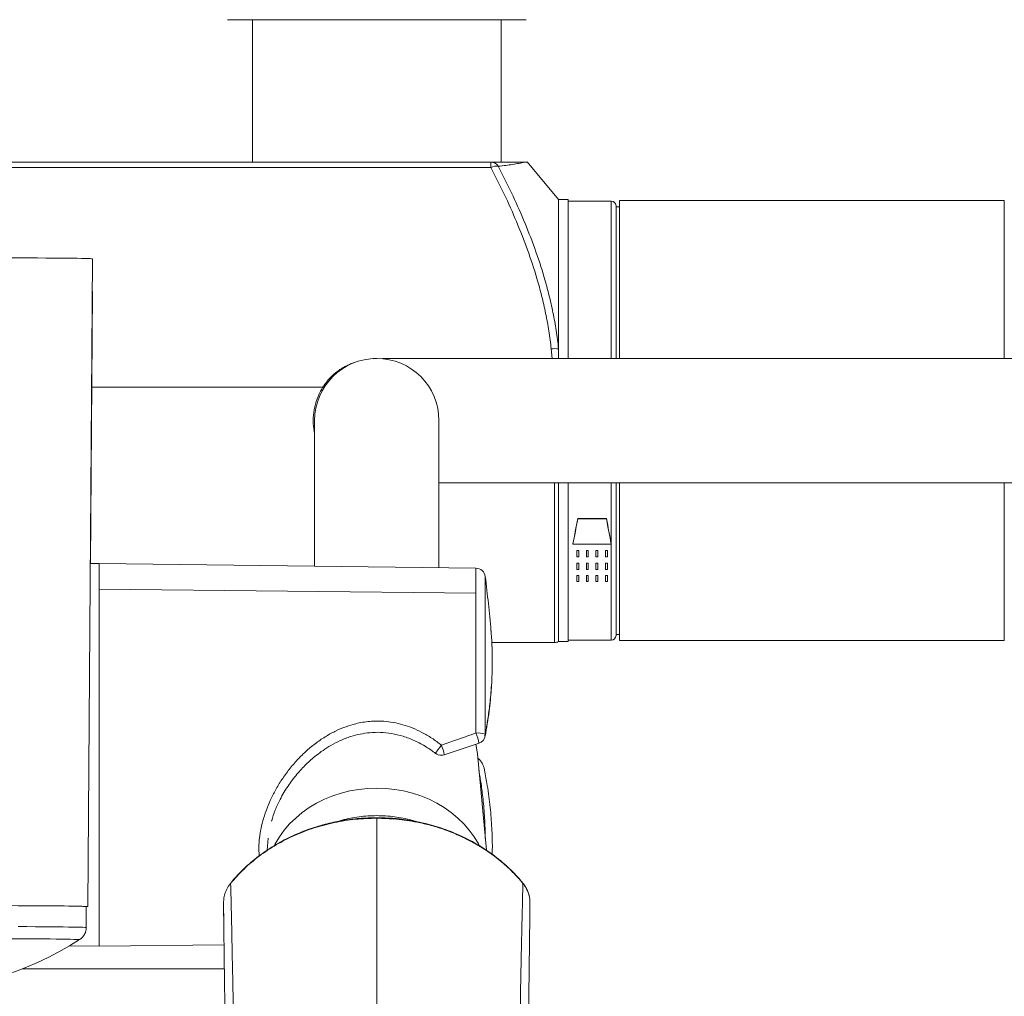
# Model space of a CAD drawing. Units: millimetres. Extents: x -1372 to 1500, y -1348 to 1376.
# Drawn here: x 82 to 185, y -1209 to -1107 of the extents above; entities that cross this region are included whole.
import ezdxf

# ---------------------------------------------------------------- set-up
doc = ezdxf.new("R2010")
doc.units = ezdxf.units.MM

msp = doc.modelspace()

# ---------------------------------------------------------------- linework, layer by layer
at = {"color": 7, "linetype": 'Continuous', "lineweight": 18}
for p, q in [((134.61, -1107.19), (103.41, -1107.19)), ((106.01, -1107.19), (106.01, -1122.07)), ((132.01, -1122.07), (132.01, -1107.19)), ((-43.92, -1122.07), (130.94, -1122.07)), ((84.63, -1122.07), (84.63, -1122.05)), ((130.94, -1122.07), (130.94, -1122.63)), ((138.01, -1125.99), (134.72, -1122.06)), ((130.94, -1122.63), (-43.92, -1122.63)), ((139.01, -1125.99), (138.01, -1125.99)), ((138.01, -1125.99), (138.01, -1141.59)), ((139.01, -1125.99), (139.01, -1142.58)), ((143.51, -1126.14), (139.01, -1126.14)), ((184.58, -1126.09), (144.39, -1126.09)), ((144.39, -1126.09), (144.39, -1142.58)), ((144.01, -1142.59), (144.01, -1126.64)), ((144.39, -1126.74), (144.01, -1126.74)), ((88.81, -1199.88), (89.31, -1132.18)), ((89.1, -1164.04), (89.31, -1135.61)), ((138.01, -1141.59), (138.01, -1142.58)), ((112.51, -1149.09), (112.51, -1164.31)), ((125.51, -1164.47), (125.51, -1149.09)), ((138.01, -1155.59), (138.01, -1172.19)), ((139.01, -1155.6), (139.01, -1172.19)), ((144.01, -1171.54), (144.01, -1155.59)), ((144.39, -1155.6), (144.39, -1172.09)), ((143.01, -1159.33), (140.01, -1159.33)), ((140.01, -1159.33), (140.01, -1159.35)), ((140.01, -1159.35), (143.01, -1159.35)), ((143.01, -1159.33), (143.01, -1159.35)), ((139.51, -1161.97), (139.51, -1161.99)), ((143.51, -1161.99), (139.51, -1161.99)), ((143.51, -1161.97), (143.51, -1161.99)), ((140.11, -1162.65), (139.91, -1162.65)), ((139.91, -1162.65), (139.91, -1162.67)), ((139.91, -1162.67), (140.11, -1162.67)), ((139.91, -1163.34), (139.91, -1162.67)), ((140.11, -1163.34), (139.91, -1163.34)), ((140.11, -1162.65), (140.11, -1162.67)), ((140.11, -1162.67), (140.11, -1163.34)), ((141.11, -1162.65), (140.91, -1162.65)), ((140.91, -1162.65), (140.91, -1162.67)), ((140.91, -1162.67), (141.11, -1162.67)), ((140.91, -1163.34), (140.91, -1162.67)), ((141.11, -1163.34), (140.91, -1163.34)), ((141.11, -1162.65), (141.11, -1162.67)), ((141.11, -1162.67), (141.11, -1163.34)), ((142.11, -1162.65), (141.91, -1162.65)), ((141.91, -1162.65), (141.91, -1162.67)), ((141.91, -1162.67), (142.11, -1162.67)), ((141.91, -1163.34), (141.91, -1162.67)), ((142.11, -1163.34), (141.91, -1163.34)), ((142.11, -1162.65), (142.11, -1162.67)), ((142.11, -1162.67), (142.11, -1163.34)), ((143.11, -1162.65), (142.91, -1162.65)), ((142.91, -1162.65), (142.91, -1162.67)), ((142.91, -1162.67), (143.11, -1162.67)), ((142.91, -1163.34), (142.91, -1162.67)), ((143.11, -1163.34), (142.91, -1163.34)), ((143.11, -1162.65), (143.11, -1162.67)), ((143.11, -1162.67), (143.11, -1163.34)), ((90.01, -1164.03), (89.08, -1164.04)), ((129.37, -1164.52), (90.01, -1164.03)), ((90.01, -1166.71), (90.01, -1164.03)), ((90.01, -1204.03), (90.01, -1164.03)), ((140.11, -1163.98), (139.91, -1163.98)), ((139.91, -1163.98), (139.91, -1164)), ((139.91, -1164), (140.11, -1164)), ((139.91, -1164.65), (139.91, -1164)), ((140.11, -1163.98), (140.11, -1164)), ((140.11, -1164), (140.11, -1164.65)), ((141.11, -1163.98), (140.91, -1163.98)), ((140.91, -1163.98), (140.91, -1164)), ((140.91, -1164), (141.11, -1164)), ((140.91, -1164.65), (140.91, -1164)), ((141.11, -1163.98), (141.11, -1164)), ((141.11, -1164), (141.11, -1164.65)), ((142.11, -1163.98), (141.91, -1163.98)), ((141.91, -1163.98), (141.91, -1164)), ((141.91, -1164), (142.11, -1164)), ((141.91, -1164.65), (141.91, -1164)), ((142.11, -1163.98), (142.11, -1164)), ((142.11, -1164), (142.11, -1164.65)), ((143.11, -1163.98), (142.91, -1163.98)), ((142.91, -1163.98), (142.91, -1164)), ((142.91, -1164), (143.11, -1164)), ((142.91, -1164.65), (142.91, -1164)), ((143.11, -1163.98), (143.11, -1164)), ((143.11, -1164), (143.11, -1164.65)), ((140.11, -1164.65), (139.91, -1164.65)), ((140.11, -1165.27), (139.91, -1165.27)), ((139.91, -1165.27), (139.91, -1165.29)), ((139.91, -1165.29), (140.11, -1165.29)), ((139.91, -1165.91), (139.91, -1165.29)), ((140.11, -1165.27), (140.11, -1165.29)), ((140.11, -1165.29), (140.11, -1165.91)), ((141.11, -1164.65), (140.91, -1164.65)), ((141.11, -1165.27), (140.91, -1165.27)), ((140.91, -1165.27), (140.91, -1165.29)), ((140.91, -1165.29), (141.11, -1165.29)), ((140.91, -1165.91), (140.91, -1165.29)), ((141.11, -1165.27), (141.11, -1165.29)), ((141.11, -1165.29), (141.11, -1165.91)), ((142.11, -1164.65), (141.91, -1164.65)), ((142.11, -1165.27), (141.91, -1165.27)), ((141.91, -1165.27), (141.91, -1165.29)), ((141.91, -1165.29), (142.11, -1165.29)), ((141.91, -1165.91), (141.91, -1165.29)), ((142.11, -1165.27), (142.11, -1165.29)), ((142.11, -1165.29), (142.11, -1165.91)), ((143.11, -1164.65), (142.91, -1164.65)), ((143.11, -1165.27), (142.91, -1165.27)), ((142.91, -1165.27), (142.91, -1165.29)), ((142.91, -1165.29), (143.11, -1165.29)), ((142.91, -1165.91), (142.91, -1165.29)), ((143.11, -1165.27), (143.11, -1165.29)), ((143.11, -1165.29), (143.11, -1165.91)), ((140.11, -1165.91), (139.91, -1165.91)), ((141.11, -1165.91), (140.91, -1165.91)), ((142.11, -1165.91), (141.91, -1165.91)), ((143.11, -1165.91), (142.91, -1165.91)), ((90.01, -1166.71), (90.01, -1204.03)), ((90.01, -1166.71), (129.37, -1167.13)), ((129.37, -1167.13), (129.37, -1181.74)), ((144.01, -1171.44), (144.39, -1171.44)), ((131.03, -1172.29), (137.57, -1172.29)), ((138.01, -1172.19), (139.01, -1172.19)), ((139.01, -1172.04), (143.51, -1172.04)), ((144.39, -1172.09), (184.58, -1172.09)), ((126.04, -1184.02), (129.7, -1182.8)), ((130.46, -1193.99), (129.52, -1183.92)), ((107.68, -1192.75), (107.57, -1193.99)), ((103.74, -1197.46), (103.76, -1197.42)), ((103, -1199.69), (103, -1199.49)), ((135.02, -1199.49), (135.02, -1199.69)), ((88.66, -1199.88), (88.66, -1202.07)), ((86.89, -1204), (90.01, -1204.03)), ((90.01, -1204.03), (103.05, -1203.87)), ((90.01, -1204.03), (90.01, -1204.03)), ((103.08, -1206.4), (81.97, -1206.4))]:
    msp.add_line(p, q, dxfattribs=at)
at = {"color": 102, "linetype": 'Continuous', "lineweight": 18}
for p, q in [((143.51, -1142.58), (143.51, -1126.14)), ((184.58, -1142.58), (184.58, -1126.09)), ((137.35, -1142.59), (137.24, -1141.59)), ((89.24, -1145.58), (113.41, -1145.58)), ((137.57, -1172.29), (137.57, -1155.6)), ((143.51, -1161.97), (143.51, -1155.6)), ((184.58, -1172.09), (184.58, -1155.6)), ((143.51, -1161.97), (143.51, -1172.04)), ((129.37, -1164.52), (129.37, -1167.13)), ((130.35, -1165.39), (130.35, -1181.85)), ((130.35, -1181.85), (130.32, -1182.04)), ((134.28, -1197.46), (134.26, -1197.42)), ((103, -1199.49), (103.01, -1200.66)), ((135.01, -1200.66), (135.02, -1199.49)), ((87.97, -1203.34), (87.97, -1203.34)), ((90.01, -1204.03), (86.89, -1204))]:
    msp.add_line(p, q, dxfattribs=at)
at = {"color": 7, "linetype": 'Continuous', "lineweight": 18, "flags": 128}
for points in [[(80.74, -1132.08), (81.74, -1132.08), (82.69, -1132.09), (83.58, -1132.09), (84.43, -1132.1), (85.21, -1132.11), (85.93, -1132.11), (86.59, -1132.12), (87.18, -1132.13), (87.71, -1132.13), (88.16, -1132.14), (88.54, -1132.15), (88.84, -1132.16), (89.07, -1132.16), (89.22, -1132.17), (89.3, -1132.18), (89.31, -1132.18)], [(89.29, -1135.61), (89.3, -1135.61), (89.31, -1135.61)], [(129.36, -1182.92), (129.47, -1183.5), (129.52, -1183.92)], [(108.31, -1193.48), (108.4, -1193.32), (108.84, -1192.59), (109.34, -1191.9), (109.91, -1191.24), (110.54, -1190.63), (111.22, -1190.06), (111.95, -1189.54), (112.73, -1189.08), (113.55, -1188.67), (114.41, -1188.32), (115.29, -1188.03), (116.2, -1187.8), (117.13, -1187.64), (118.07, -1187.54), (119.01, -1187.5), (119.96, -1187.54), (120.9, -1187.64), (121.82, -1187.8), (122.73, -1188.03), (123.62, -1188.32), (124.47, -1188.67), (125.29, -1189.08), (126.07, -1189.54), (126.8, -1190.06), (127.48, -1190.63), (128.11, -1191.24), (128.68, -1191.9), (129.19, -1192.59), (129.63, -1193.32), (129.72, -1193.5)], [(88.66, -1199.88), (88.62, -1199.87), (88.51, -1199.87), (88.31, -1199.86), (88.05, -1199.85), (87.7, -1199.84), (87.28, -1199.84), (86.8, -1199.83), (86.24, -1199.82), (85.61, -1199.82), (84.92, -1199.81), (84.16, -1199.8), (83.35, -1199.8), (82.48, -1199.79), (81.55, -1199.79), (80.58, -1199.78), (79.56, -1199.78), (78.5, -1199.77), (77.4, -1199.77), (76.27, -1199.77), (75.11, -1199.76), (73.93, -1199.76), (72.73, -1199.76), (71.51, -1199.76)], [(81.63, -1199.79), (82.57, -1199.79), (83.45, -1199.8), (84.27, -1199.8), (85.03, -1199.81), (85.73, -1199.82), (86.36, -1199.82), (86.93, -1199.83), (87.42, -1199.84), (87.85, -1199.84), (88.19, -1199.85), (88.46, -1199.86), (88.66, -1199.87), (88.78, -1199.87), (88.81, -1199.88), (88.78, -1199.89), (88.66, -1199.9)], [(88.66, -1202.07), (88.62, -1202.06), (88.51, -1202.06), (88.31, -1202.05), (88.04, -1202.04), (87.7, -1202.03), (87.28, -1202.03), (86.79, -1202.02), (86.23, -1202.01), (85.6, -1202.01), (84.91, -1202), (84.15, -1201.99), (83.34, -1201.99), (82.46, -1201.98), (81.54, -1201.98)], [(87.97, -1203.34), (87.93, -1203.33), (87.81, -1203.32), (87.62, -1203.31), (87.35, -1203.31), (87, -1203.3), (86.58, -1203.29), (86.09, -1203.28), (85.53, -1203.28), (84.9, -1203.27), (84.2, -1203.26), (83.45, -1203.26), (82.63, -1203.25), (81.76, -1203.25), (80.83, -1203.24)], [(82.05, -1206.38), (83.79, -1206.38), (88.71, -1206.38), (93.63, -1206.38), (98.54, -1206.38), (103.09, -1206.39)]]:
    msp.add_lwpolyline(points, dxfattribs=at)
at = {"color": 102, "linetype": 'Continuous', "lineweight": 18, "flags": 128}
msp.add_lwpolyline([(119.01, -1190.65), (119.01, -1190.62), (119.01, -1190.6), (119.01, -1190.6)], dxfattribs=at)
at = {"color": 7, "linetype": 'Continuous', "lineweight": 18}
for centre, radius, start, end in [((130.92, -1123), 0.93, 31.6861, 88.4266), ((131.5, -1123.7), 1.21, 80.2294, 117.5726), ((143.51, -1126.64), 0.5, 0, 90), ((137.66, -1144.99), 3.42, 84.1444, 97.0019), ((119.01, -1149.09), 6.5, 0, 180), ((129.36, -1165.52), 1, 7.1365, 89.2879), ((-18.49, -1184.03), 150, 4.9741, 7.1365), ((143.51, -1171.54), 0.5, 270, 0), ((137.57, -1171.29), 1, 270, 295.8419), ((129.57, -1184.57), 2.83, 74.0015, 94.0557), ((129.36, -1181.86), 1, 288.7387, 349.3035), ((125.76, -1183.06), 1, 232.9975, 270), ((125.76, -1183.06), 1, 270, 288.0585), ((87.16, -1202.07), 1.5, 302.5862, 359.9997), ((69.01, -1173.68), 35.2, 270, 302.5849), ((69.01, -1173.68), 35.2, 270, 302.5861)]:
    msp.add_arc(centre, radius, start, end, dxfattribs=at)
at = {"color": 102, "linetype": 'Continuous', "lineweight": 18}
for centre, radius, start, end in [((123.89, -1183.91), 5.9, 10.7871, 21.5751), ((116.7, -1186.24), 9.63, 13.4089, 19.639)]:
    msp.add_arc(centre, radius, start, end, dxfattribs=at)
at = {"color": 7, "linetype": 'Continuous', "lineweight": 18}
for centre, major_axis, start_param, end_param in [((140.51, -1149.09), (3.63, 22.95), 4.124632, 4.258049), ((140.51, -1149.09), (3.63, 23), 4.12522, 4.258336), ((142.51, -1149.09), (-3.63, 22.95), 2.025136, 2.158554), ((142.51, -1149.09), (-3.63, 23), 2.024849, 2.157965)]:
    msp.add_ellipse(centre, major_axis=major_axis, ratio=0.052943, start_param=start_param, end_param=end_param, dxfattribs=at)
for points, knots in [([(134.41, -1122.07), (134.3, -1122.07), (134.04, -1122.07), (133.46, -1122.07), (132.78, -1122.07), (132.24, -1122.07), (131.85, -1122.07), (131.57, -1122.07), (131.38, -1122.07), (131.24, -1122.07), (131.14, -1122.07), (131.08, -1122.07), (131.02, -1122.07), (130.98, -1122.07), (130.95, -1122.07), (130.94, -1122.07), (130.94, -1122.07)], [0, 0, 0, 0, 0.1810557, 0.4525407, 0.6391665, 0.7648833, 0.8482235, 0.9028247, 0.9382945, 0.9611965, 0.9759225, 0.9853715, 0.9914391, 0.9975461, 0.9994128, 1, 1, 1, 1]), ([(134.41, -1122.07), (134.34, -1122.09), (134.2, -1122.13), (133.81, -1122.22), (133.26, -1122.31), (132.52, -1122.41), (131.98, -1122.48), (131.71, -1122.51)], [0, 0, 0, 0, 0.158535, 0.317449, 0.578562, 0.789041, 1, 1, 1, 1]), ([(134.71, -1122.07), (134.71, -1122.07), (134.71, -1122.07), (134.61, -1122.07), (134.47, -1122.07), (134.41, -1122.07)], [0, 0, 0, 0, 0.284764, 0.642378, 1, 1, 1, 1]), ([(137.24, -1141.59), (137.17, -1140.97), (137.01, -1139.72), (136.67, -1137.87), (136.25, -1136.04), (135.64, -1133.81), (134.78, -1131.21), (133.62, -1128.27), (132.35, -1125.4), (131.41, -1123.55), (130.94, -1122.63)], [0, 0, 0, 0, 0.091113, 0.182231, 0.27423, 0.366233, 0.523653, 0.681101, 0.840544, 1, 1, 1, 1]), ([(131.71, -1122.51), (132.17, -1123.42), (133.1, -1125.25), (134.38, -1128.11), (135.54, -1131.07), (136.4, -1133.7), (137.02, -1135.95), (137.43, -1137.8), (137.78, -1139.67), (137.93, -1140.95), (138.01, -1141.59)], [0, 0, 0, 0, 0.157136, 0.314257, 0.47318, 0.632072, 0.723638, 0.815198, 0.907601, 1, 1, 1, 1]), ([(118.64, -1142.62), (118.74, -1142.6), (118.86, -1142.59), (118.99, -1142.59), (119.01, -1142.59)], [0, 0, 0, 0, 0.797547, 1, 1, 1, 1]), ([(119.01, -1142.59), (118.93, -1142.59), (118.75, -1142.59), (118.66, -1142.59), (118.67, -1142.59), (118.68, -1142.59)], [0, 0, 0, 0, 0.4193835, 0.8677449, 1, 1, 1, 1]), ([(253.46, -1142.59), (251.76, -1142.59), (248.42, -1142.59), (243.6, -1142.59), (239.02, -1142.59), (234.7, -1142.59), (230.61, -1142.59), (226.83, -1142.59), (223.34, -1142.59), (220.12, -1142.59), (217.09, -1142.59), (214.24, -1142.59), (211.58, -1142.59), (209.09, -1142.59), (206.78, -1142.59), (204.64, -1142.59), (202.66, -1142.59), (200.64, -1142.59), (198.55, -1142.59), (196.34, -1142.59), (192.96, -1142.59), (188.48, -1142.59), (182.99, -1142.59), (177.64, -1142.59), (172.45, -1142.59), (167.47, -1142.59), (162.96, -1142.59), (158.89, -1142.59), (155.25, -1142.59), (151.82, -1142.59), (148.86, -1142.59), (146.32, -1142.59), (144.14, -1142.59), (142.1, -1142.59), (140.48, -1142.59), (139.17, -1142.59), (138.12, -1142.59), (136.99, -1142.59), (135.8, -1142.59), (134.56, -1142.59), (133.29, -1142.59), (132, -1142.59), (130.68, -1142.59), (129.44, -1142.59), (128.26, -1142.59), (127.16, -1142.59), (126.08, -1142.59), (125.03, -1142.59), (124.02, -1142.59), (123.09, -1142.59), (122.23, -1142.59), (121.45, -1142.59), (120.75, -1142.59), (120.12, -1142.59), (119.79, -1142.59), (119.62, -1142.59)], [0, 0, 0, 0, 0.022392, 0.043944, 0.064656, 0.084528, 0.10356, 0.121753, 0.138136, 0.153773, 0.168663, 0.182806, 0.196202, 0.208852, 0.220755, 0.231911, 0.242321, 0.251984, 0.263956, 0.275972, 0.288054, 0.319562, 0.351511, 0.383901, 0.416616, 0.449347, 0.482079, 0.509573, 0.537067, 0.564103, 0.590306, 0.61031, 0.629798, 0.648772, 0.667232, 0.677013, 0.687844, 0.699726, 0.712658, 0.726641, 0.741397, 0.757166, 0.773948, 0.791744, 0.807638, 0.824261, 0.841614, 0.859697, 0.878509, 0.89805, 0.917143, 0.936885, 0.957274, 0.978313, 1, 1, 1, 1]), ([(116.72, -1143.01), (116.71, -1143.01), (116.58, -1143.05), (116.3, -1143.16), (115.9, -1143.34), (115.55, -1143.52), (115.24, -1143.7), (114.99, -1143.88), (114.75, -1144.05), (114.53, -1144.24), (114.25, -1144.5), (113.93, -1144.84), (113.52, -1145.36), (113.06, -1146.1), (112.64, -1147.09), (112.39, -1148.24), (112.33, -1149.37), (112.45, -1150.09), (112.51, -1150.44)], [0, 0, 0, 0, 0.005463, 0.103537, 0.188656, 0.2611, 0.307404, 0.347183, 0.380975, 0.409686, 0.434789, 0.481709, 0.529533, 0.606192, 0.707476, 0.809212, 0.909675, 1, 1, 1, 1]), ([(125.51, -1155.59), (125.62, -1155.59), (126, -1155.59), (126.71, -1155.59), (127.62, -1155.59), (128.53, -1155.59), (129.42, -1155.59), (130.3, -1155.59), (131.15, -1155.59), (131.97, -1155.59), (132.84, -1155.59), (133.78, -1155.59), (134.82, -1155.59), (136.47, -1155.59), (138.85, -1155.59), (142.1, -1155.59), (145.63, -1155.59), (149.42, -1155.59), (153.47, -1155.59), (157.52, -1155.59), (161.54, -1155.59), (165.46, -1155.59), (169.46, -1155.59), (173.23, -1155.59), (176.72, -1155.59), (179.89, -1155.59), (183.06, -1155.59), (185.74, -1155.59), (188, -1155.59), (189.9, -1155.59), (192.01, -1155.59), (194.33, -1155.59), (196.86, -1155.59), (199.61, -1155.59), (202.57, -1155.59), (205.77, -1155.59), (209.03, -1155.59), (212.34, -1155.59), (215.65, -1155.59), (219.17, -1155.59), (222.89, -1155.59), (226.81, -1155.59), (230.87, -1155.59), (235.05, -1155.59), (239.35, -1155.59), (243.85, -1155.59), (248.56, -1155.59), (251.81, -1155.59), (253.46, -1155.59)], [0, 0, 0, 0, 0.00656, 0.024041, 0.040644, 0.056371, 0.071221, 0.085194, 0.098291, 0.110512, 0.121855, 0.135911, 0.150017, 0.164201, 0.20119, 0.238697, 0.276722, 0.315128, 0.353553, 0.391979, 0.424256, 0.456533, 0.488273, 0.519034, 0.542517, 0.565396, 0.587671, 0.609341, 0.620824, 0.633539, 0.647488, 0.66267, 0.679086, 0.696409, 0.714921, 0.734623, 0.755514, 0.774173, 0.793689, 0.81406, 0.835289, 0.857374, 0.880315, 0.902729, 0.925905, 0.949842, 0.97454, 1, 1, 1, 1]), ([(130.33, -1182.08), (130.41, -1181.64), (130.57, -1180.77), (130.75, -1179.51), (130.88, -1178.33), (130.98, -1177.25), (131.03, -1176.29), (131.07, -1175.44), (131.08, -1174.67), (131.08, -1173.95), (131.07, -1173.2), (131.04, -1172.41), (131, -1171.66), (130.96, -1171.17), (130.94, -1170.96)], [0, 0, 0, 0, 0.116038, 0.231556, 0.337708, 0.434497, 0.521921, 0.599977, 0.668667, 0.732233, 0.79932, 0.870185, 0.944838, 1, 1, 1, 1]), ([(108.02, -1190.97), (108.02, -1190.95), (108.11, -1190.57), (108.39, -1189.79), (108.94, -1188.57), (109.7, -1187.3), (110.62, -1186.07), (111.44, -1185.18), (112.14, -1184.53), (112.73, -1184.04), (113.42, -1183.53), (114.25, -1183), (115.22, -1182.51), (116.24, -1182.11), (117.28, -1181.84), (118.31, -1181.69), (119.41, -1181.65), (120.58, -1181.77), (121.79, -1182.06), (123.01, -1182.54), (124.15, -1183.14), (124.84, -1183.64), (125.15, -1183.87)], [0, 0, 0, 0, 0.003571, 0.058395, 0.116534, 0.190423, 0.25974, 0.324391, 0.355044, 0.38878, 0.427828, 0.472117, 0.521567, 0.576074, 0.620242, 0.66722, 0.717062, 0.76989, 0.825857, 0.885098, 0.947687, 1, 1, 1, 1]), ([(129.37, -1181.74), (128.69, -1181.99), (127.49, -1182.41), (126.29, -1182.83), (125.77, -1183.01)], [0, 0, 0, 0, 0.566876, 1, 1, 1, 1]), ([(129.53, -1184.11), (129.53, -1184.03), (129.51, -1183.72), (129.45, -1183.32), (129.38, -1182.99), (129.36, -1182.92)], [0, 0, 0, 0, 0.17951, 0.798234, 1, 1, 1, 1]), ([(129.56, -1184.39), (129.59, -1184.4), (129.67, -1184.44), (129.77, -1184.55), (129.88, -1184.67), (129.97, -1184.81), (130.06, -1184.97), (130.16, -1185.19), (130.23, -1185.41), (130.26, -1185.57), (130.27, -1185.62)], [0, 0, 0, 0, 0.065112, 0.165852, 0.278295, 0.390025, 0.513886, 0.650065, 0.887478, 1, 1, 1, 1]), ([(131.07, -1194.42), (131.08, -1194.18), (131.1, -1193.27), (131.04, -1191.64), (130.88, -1189.48), (130.62, -1187.46), (130.37, -1186.16), (130.26, -1185.62)], [0, 0, 0, 0, 0.082184, 0.315021, 0.560801, 0.819523, 1, 1, 1, 1]), ([(119.01, -1190.65), (118.27, -1190.67), (116.78, -1190.71), (114.58, -1191.07), (112.44, -1191.63), (110.4, -1192.42), (108.48, -1193.4), (106.71, -1194.58), (105.1, -1195.93), (104.19, -1196.95), (103.74, -1197.46)], [0, 0, 0, 0, 0.125, 0.25, 0.375, 0.5, 0.625001, 0.750001, 0.875001, 1, 1, 1, 1]), ([(119.01, -1190.6), (118.62, -1190.6), (118.07, -1190.61), (117.26, -1190.66), (116.58, -1190.73), (115.77, -1190.83), (114.92, -1190.98), (114.04, -1191.17), (113.15, -1191.4), (112.25, -1191.68), (111.34, -1192.01), (110.45, -1192.38), (109.56, -1192.8), (108.7, -1193.27), (107.86, -1193.78), (107.05, -1194.33), (106.26, -1194.93), (105.51, -1195.56), (104.81, -1196.24), (104.22, -1196.86), (103.89, -1197.26), (103.76, -1197.42)], [0, 0, 0, 0, 0.065788, 0.092189, 0.136053, 0.181577, 0.230403, 0.281365, 0.333994, 0.387919, 0.442874, 0.498665, 0.555149, 0.612217, 0.669784, 0.727789, 0.786181, 0.844924, 0.903991, 0.963362, 1, 1, 1, 1]), ([(123.15, -1191), (122.98, -1190.95), (122.53, -1190.81), (121.76, -1190.64), (120.85, -1190.49), (119.94, -1190.4), (119.01, -1190.37), (118.09, -1190.4), (117.17, -1190.49), (116.26, -1190.64), (115.51, -1190.8), (115.07, -1190.94), (114.92, -1190.99)], [0, 0, 0, 0, 0.062714, 0.172708, 0.282727, 0.392766, 0.502821, 0.612887, 0.722962, 0.833041, 0.943122, 1, 1, 1, 1]), ([(119.01, -1190.65), (119.01, -1191.82), (119.01, -1194.18), (119.01, -1197.76), (119.01, -1201.39), (119.01, -1204.76), (119.01, -1207.84), (119.01, -1210.6), (119.01, -1213.26), (119.01, -1216.17), (119.01, -1219.34), (119.01, -1222.8), (119.01, -1226.21), (119.01, -1229.58), (119.01, -1233.19), (119.01, -1237.06), (119.01, -1241.2), (119.01, -1245.37), (119.01, -1248.91), (119.01, -1251.79), (119.01, -1253.96), (119.01, -1256.05), (119.01, -1258.06), (119.01, -1260.01), (119.01, -1262.51), (119.01, -1265.56), (119.01, -1269.19), (119.01, -1272.82), (119.01, -1276.25), (119.01, -1279.5), (119.01, -1282.61), (119.01, -1285.88), (119.01, -1288.67), (119.01, -1290.95), (119.01, -1292.7), (119.01, -1294.58), (119.01, -1296.6), (119.01, -1298.8), (119.01, -1301.17), (119.01, -1303.02), (119.01, -1304.28), (119.01, -1305.05), (119.01, -1305.99), (119.01, -1307.07), (119.01, -1308.13), (119.01, -1309.18), (119.01, -1310.62), (119.01, -1312.4), (119.01, -1314.55), (119.01, -1316.64), (119.01, -1318.69), (119.01, -1320.7), (119.01, -1322.62), (119.01, -1324.49), (119.01, -1326.28), (119.01, -1327.96), (119.01, -1329.46), (119.01, -1330.78), (119.01, -1331.95), (119.01, -1333), (119.01, -1333.94), (119.01, -1334.75), (119.01, -1335.55), (119.01, -1336.32), (119.01, -1337.05), (119.01, -1337.62), (119.01, -1338.01), (119.01, -1338.25), (119.01, -1338.35), (119.01, -1338.39)], [0, 0, 0, 0, 0.029652, 0.059926, 0.090355, 0.120468, 0.143609, 0.166057, 0.187558, 0.207919, 0.235592, 0.262441, 0.288546, 0.314028, 0.338982, 0.36959, 0.399734, 0.429614, 0.459447, 0.475041, 0.490258, 0.504716, 0.518405, 0.531664, 0.5446, 0.569351, 0.593456, 0.617361, 0.641512, 0.660955, 0.681047, 0.702005, 0.72403, 0.734329, 0.745225, 0.757036, 0.769585, 0.782715, 0.79763, 0.812822, 0.816249, 0.820068, 0.82657, 0.832953, 0.839202, 0.845304, 0.851249, 0.864117, 0.87607, 0.887711, 0.89918, 0.910228, 0.920701, 0.930494, 0.94038, 0.949257, 0.957066, 0.96378, 0.969451, 0.974783, 0.979282, 0.983124, 0.986438, 0.990615, 0.993993, 0.996644, 0.998577, 0.999456, 1, 1, 1, 1]), ([(134.28, -1197.46), (134.23, -1197.41), (134.09, -1197.23), (133.79, -1196.89), (133.32, -1196.38), (132.74, -1195.81), (132.05, -1195.21), (131.29, -1194.6), (130.6, -1194.11), (130.06, -1193.76), (129.69, -1193.54), (129.31, -1193.32), (128.91, -1193.09), (128.49, -1192.87), (128.05, -1192.66), (127.28, -1192.3), (126.16, -1191.85), (124.7, -1191.39), (123.01, -1191), (121.12, -1190.71), (119.7, -1190.67), (119.01, -1190.65)], [0, 0, 0, 0, 0.013999, 0.041869, 0.083612, 0.139222, 0.189792, 0.248093, 0.314126, 0.338106, 0.362962, 0.388695, 0.415305, 0.442792, 0.471156, 0.500397, 0.590277, 0.677517, 0.762116, 0.884026, 1, 1, 1, 1]), ([(134.26, -1197.42), (134.14, -1197.27), (133.81, -1196.86), (133.22, -1196.24), (132.5, -1195.56), (131.74, -1194.91), (130.94, -1194.3), (130.1, -1193.74), (129.23, -1193.21), (128.32, -1192.74), (127.39, -1192.3), (126.44, -1191.92), (125.46, -1191.58), (124.48, -1191.29), (123.49, -1191.06), (122.53, -1190.88), (121.64, -1190.75), (120.87, -1190.67), (120.01, -1190.61), (119.41, -1190.6), (119.02, -1190.6)], [0, 0, 0, 0, 0.036049, 0.095789, 0.155505, 0.215193, 0.274842, 0.334442, 0.393974, 0.453415, 0.512732, 0.571871, 0.630744, 0.68919, 0.74689, 0.80309, 0.855483, 0.897794, 0.934384, 1, 1, 1, 1]), ([(103.74, -1197.46), (103.69, -1197.53), (103.57, -1197.68), (103.41, -1197.93), (103.28, -1198.19), (103.14, -1198.53), (103.02, -1198.95), (103.01, -1199.31), (103, -1199.49)], [0, 0, 0, 0, 0.1092899, 0.2497634, 0.3953428, 0.4997505, 0.7498717, 1, 1, 1, 1]), ([(104.47, -1255.6), (104.47, -1255.55), (104.47, -1255.46), (104.47, -1255.33), (104.47, -1255.2), (104.46, -1255.08), (104.46, -1254.96), (104.46, -1254.73), (104.46, -1254.42), (104.46, -1254.08), (104.45, -1253.84), (104.45, -1253.67), (104.45, -1253.49), (104.45, -1253.27), (104.45, -1253), (104.44, -1252.77), (104.44, -1252.57), (104.44, -1252.4), (104.44, -1252.24), (104.43, -1252.07), (104.43, -1251.91), (104.43, -1251.74), (104.43, -1251.56), (104.42, -1251.12), (104.42, -1250.47), (104.41, -1249.62), (104.41, -1248.88), (104.4, -1248.24), (104.4, -1247.76), (104.4, -1247.46), (104.39, -1247.3), (104.39, -1247.24), (104.39, -1247.2), (104.39, -1247.15), (104.39, -1247.02), (104.39, -1246.47), (104.36, -1243.75), (104.33, -1240.21), (104.31, -1236.72), (104.29, -1235.33), (104.29, -1234.82), (104.29, -1234.66), (104.29, -1234.5), (104.28, -1234.34), (104.28, -1234.18), (104.27, -1233.06), (104.26, -1231.03), (104.23, -1228.14), (104.2, -1225.39), (104.18, -1223.15), (104.16, -1221.41), (104.15, -1220.11), (104.13, -1218.85), (104.12, -1217.58), (104.1, -1216.24), (104.08, -1214.4), (104.04, -1212.08), (104, -1209.3), (103.94, -1206.43), (103.88, -1203.49), (103.82, -1200.48), (103.77, -1198.48), (103.74, -1197.46)], [0, 0, 0, 0, 0.002119, 0.004123, 0.006058, 0.007923, 0.009717, 0.011441, 0.018606, 0.023665, 0.027461, 0.0294, 0.031554, 0.035666, 0.039769, 0.043863, 0.046417, 0.048969, 0.051517, 0.054062, 0.056603, 0.059141, 0.061676, 0.064946, 0.079429, 0.092117, 0.104358, 0.114285, 0.121899, 0.1272, 0.128316, 0.129233, 0.129951, 0.130469, 0.131693, 0.135982, 0.156193, 0.260356, 0.306062, 0.326151, 0.32878, 0.33141, 0.334039, 0.336667, 0.339296, 0.341937, 0.391912, 0.440267, 0.487001, 0.532117, 0.555104, 0.577647, 0.599746, 0.621401, 0.644693, 0.67086, 0.719523, 0.770665, 0.824284, 0.88038, 0.938953, 1, 1, 1, 1]), ([(134.28, -1197.46), (134.26, -1198.2), (134.23, -1199.64), (134.18, -1201.8), (134.13, -1203.9), (134.1, -1205.55), (134.07, -1206.75), (134.06, -1207.53), (134.04, -1208.29), (134.03, -1209.04), (134.02, -1209.79), (134, -1210.65), (133.99, -1211.66), (133.96, -1213.34), (133.93, -1215.63), (133.9, -1217.7), (133.89, -1218.98), (133.88, -1219.43), (133.88, -1219.89), (133.87, -1220.35), (133.87, -1220.76), (133.86, -1221.25), (133.86, -1221.84), (133.85, -1222.75), (133.83, -1223.9), (133.82, -1225.32), (133.81, -1226.85), (133.79, -1228.49), (133.78, -1229.64), (133.77, -1230.26), (133.77, -1230.3), (133.77, -1230.36), (133.77, -1230.48), (133.77, -1230.71), (133.77, -1231.13), (133.76, -1231.73), (133.75, -1232.46), (133.75, -1233.29), (133.74, -1234.25), (133.73, -1235.35), (133.72, -1236.44), (133.71, -1237.51), (133.7, -1238.54), (133.69, -1239.63), (133.68, -1240.78), (133.67, -1241.85), (133.67, -1242.79), (133.66, -1243.41), (133.66, -1243.84), (133.66, -1244.11), (133.65, -1244.38), (133.65, -1244.65), (133.65, -1245), (133.64, -1245.5), (133.64, -1246.12), (133.63, -1246.73), (133.63, -1247.17), (133.63, -1247.46), (133.62, -1247.63), (133.62, -1247.77), (133.62, -1247.89), (133.62, -1248.04), (133.62, -1248.59), (133.61, -1249.42), (133.6, -1250.47), (133.6, -1251.49), (133.58, -1252.59), (133.57, -1253.71), (133.56, -1254.71), (133.56, -1255.32), (133.56, -1255.6)], [0, 0, 0, 0, 0.044106, 0.086485, 0.127136, 0.166059, 0.180878, 0.195429, 0.209714, 0.223733, 0.237485, 0.250969, 0.271579, 0.293044, 0.342827, 0.39496, 0.402803, 0.410698, 0.418642, 0.426637, 0.434682, 0.440095, 0.452294, 0.465174, 0.487538, 0.5117, 0.53766, 0.565419, 0.594977, 0.595657, 0.596196, 0.597168, 0.598935, 0.602189, 0.608317, 0.62027, 0.632037, 0.644837, 0.661422, 0.679471, 0.698983, 0.714905, 0.731683, 0.749319, 0.767813, 0.787166, 0.801125, 0.812707, 0.816978, 0.821269, 0.825578, 0.829905, 0.834251, 0.842303, 0.85376, 0.863368, 0.871127, 0.874313, 0.877038, 0.879299, 0.881098, 0.882435, 0.88634, 0.907027, 0.921112, 0.93527, 0.954413, 0.972016, 0.987211, 1, 1, 1, 1]), ([(135.01, -1199.3), (135.01, -1199.27), (135.01, -1199.09), (134.94, -1198.75), (134.81, -1198.31), (134.6, -1197.9), (134.42, -1197.6), (134.29, -1197.45), (134.26, -1197.42)], [0, 0, 0, 0, 0.038705, 0.268519, 0.505026, 0.719391, 0.933707, 1, 1, 1, 1]), ([(135.02, -1199.49), (135.02, -1199.38), (135.01, -1199.14), (134.95, -1198.78), (134.87, -1198.5), (134.79, -1198.31), (134.74, -1198.19), (134.67, -1198.06), (134.57, -1197.87), (134.44, -1197.67), (134.32, -1197.52), (134.28, -1197.46)], [0, 0, 0, 0, 0.155537, 0.333658, 0.500387, 0.556443, 0.616787, 0.68142, 0.750334, 0.912206, 1, 1, 1, 1]), ([(103, -1199.69), (103.01, -1200.17), (103.02, -1200.96), (103.03, -1201.76), (103.03, -1202.07)], [0, 0, 0, 0, 0.615672, 1, 1, 1, 1]), ([(134.99, -1202.04), (135, -1201.74), (135.01, -1200.95), (135.01, -1200.17), (135.02, -1199.69)], [0, 0, 0, 0, 0.37664, 1, 1, 1, 1]), ([(103.01, -1200.66), (103.04, -1203.1), (103.11, -1208.35), (103.22, -1216.98), (103.32, -1225.64), (103.42, -1233.79), (103.5, -1241.34), (103.57, -1249.08), (103.62, -1254.45), (103.65, -1257.14)], [0, 0, 0, 0, 0.147215, 0.317763, 0.488324, 0.616256, 0.744186, 0.872113, 1, 1, 1, 1]), ([(134.38, -1257.14), (134.41, -1253.57), (134.48, -1246.43), (134.57, -1236.27), (134.69, -1226.42), (134.8, -1216.98), (134.91, -1208.35), (134.98, -1203.1), (135.01, -1200.66)], [0, 0, 0, 0, 0.1705185, 0.3410924, 0.5116633, 0.6822209, 0.8527668, 1, 1, 1, 1]), ([(87.96, -1203.34), (88, -1203.31), (88.12, -1203.23), (88.29, -1203.07), (88.46, -1202.84), (88.58, -1202.58), (88.65, -1202.31), (88.66, -1202.14), (88.66, -1202.07)], [0, 0, 0, 0, 0.110306, 0.283875, 0.469209, 0.662383, 0.859683, 1, 1, 1, 1])]:
    msp.add_open_spline(points, degree=3, knots=knots, dxfattribs=at)
at = {"color": 102, "linetype": 'Continuous', "lineweight": 18}
for points, knots in [([(130.35, -1181.85), (130.39, -1181.64), (130.46, -1181.24), (130.57, -1180.59), (130.68, -1179.88), (130.78, -1179.1), (130.88, -1178.23), (131, -1176.87), (131.1, -1175.03), (131.08, -1173.21), (131.02, -1171.88), (130.97, -1171.28), (130.94, -1171.02)], [0, 0, 0, 0, 0.055719, 0.109173, 0.175208, 0.247328, 0.32184, 0.413219, 0.621395, 0.830745, 0.925099, 1, 1, 1, 1]), ([(125.77, -1183.01), (125.44, -1182.76), (124.79, -1182.27), (123.76, -1181.67), (122.75, -1181.2), (121.75, -1180.86), (120.75, -1180.62), (119.6, -1180.48), (118.27, -1180.49), (116.95, -1180.71), (115.78, -1181.07), (114.75, -1181.5), (113.71, -1182.06), (112.68, -1182.76), (111.68, -1183.58), (110.73, -1184.51), (109.86, -1185.53), (109.08, -1186.6), (108.42, -1187.69), (107.87, -1188.78), (107.43, -1189.86), (107.1, -1190.92), (106.86, -1191.95), (106.73, -1192.95), (106.67, -1193.84), (106.72, -1194.36), (106.74, -1194.58)], [0, 0, 0, 0, 0.043644, 0.085202, 0.124828, 0.161258, 0.196876, 0.232073, 0.283597, 0.335761, 0.373038, 0.412169, 0.453339, 0.497344, 0.54302, 0.590121, 0.637193, 0.683674, 0.72907, 0.772396, 0.814552, 0.855513, 0.894889, 0.933918, 0.97287, 1, 1, 1, 1]), ([(125.16, -1183.85), (125.16, -1183.85), (125.16, -1183.85), (125.17, -1183.83), (125.2, -1183.78), (125.27, -1183.68), (125.38, -1183.53), (125.5, -1183.36), (125.63, -1183.19), (125.72, -1183.07), (125.77, -1183.01)], [0, 0, 0, 0, 0.069217, 0.124097, 0.232441, 0.396782, 0.57538, 0.713607, 0.858724, 1, 1, 1, 1]), ([(129.68, -1185.66), (129.69, -1185.69), (129.73, -1185.93), (129.81, -1186.39), (129.92, -1187.08), (130.02, -1187.85), (130.12, -1188.7), (130.21, -1189.64), (130.28, -1190.65), (130.33, -1191.67), (130.35, -1192.38), (130.34, -1192.75), (130.34, -1192.78)], [0, 0, 0, 0, 0.013536, 0.097206, 0.192226, 0.300303, 0.416969, 0.550417, 0.695272, 0.841087, 0.985553, 1, 1, 1, 1])]:
    msp.add_open_spline(points, degree=3, knots=knots, dxfattribs=at)

doc.saveas('drawing.dxf')
